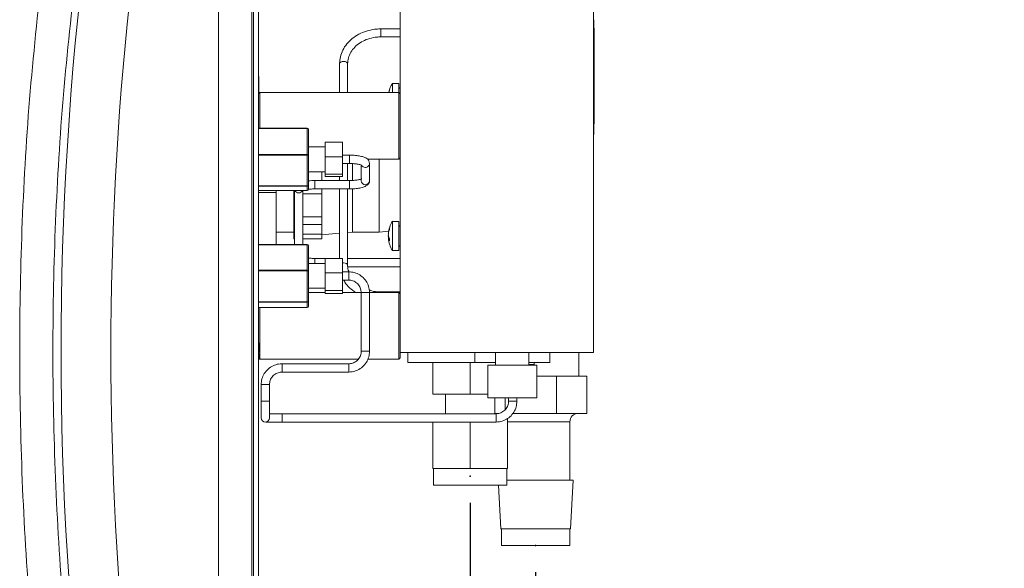
# Paper-space layout 'Sheet1' of a CAD drawing. Units: inches. Extents: x 3 to 133, y 1 to 85.
# Drawn here: x 80 to 95, y 45 to 53 of the extents above; entities that cross this region are included whole.
import ezdxf

# ---------------------------------------------------------------- set-up
doc = ezdxf.new("R2010")
doc.units = ezdxf.units.IN
doc.header["$MEASUREMENT"] = 0
doc.header["$PDSIZE"] = -1
doc.layers.add('SLD-0', color=7, linetype='Continuous')
doc.styles.add('SLDTEXTSTYLE0', font='TXT', dxfattribs={"width": 0.75})
doc.dimstyles.new('SLDDIMSTYLE7', dxfattribs={"dimtxt": 1, "dimasz": 1.248, "dimexe": 0, "dimexo": 0.0625, "dimgap": 0.25, "dimtad": 0, "dimtih": 1, "dimtoh": 1, "dimlfac": 0.8, "dimrnd": 1e-09, "dimzin": 12, "dimdsep": 46, "dimtxsty": 'SLDTEXTSTYLE0', "dimsah": 1, "dimcen": 0.09, "dimadec": 0, "dimazin": 3, "dimtfac": 1, "dimtofl": 0, "dimtmove": 0, "dimatfit": 3, "dimfxl": 0, "dimfrac": 2, "dimtolj": 1, "dimtzin": 12, "dimarcsym": 0})

# ---------------------------------------------------------------- blocks, each defined once
blk = doc.blocks.new('_D_26')
at = {"layer": 'SLD-0', "ltscale": 8}
for p, q in [((86.908, 45.63), (86.908, 38.979)), ((92.696, 40.646), (92.696, 39.313)), ((92.696, 40.646), (92.892, 40.646)), ((94.917, 40.646), (94.721, 40.646)), ((94.917, 40.646), (94.917, 39.313)), ((83.734, 39.979), (86.908, 39.979)), ((86.908, 39.979), (89.061, 39.979)), ((92.696, 39.313), (92.892, 39.313)), ((94.917, 39.313), (94.721, 39.313))]:
    blk.add_line(p, q, dxfattribs=at)
for points in [[(83.734, 39.979), (84.982, 39.771), (84.982, 40.187)], [(86.908, 39.979), (85.66, 40.187), (85.66, 39.771)]]:
    blk.add_solid(points, dxfattribs=at)
at = {"layer": 'SLD-0', "ltscale": 8, "char_height": 1, "attachment_point": 1, "style": 'SLDTEXTSTYLE0'}
for s, insert in [('1.59', (89.757, 40.485)), ('40', (93.088, 40.485))]:
    blk.add_mtext(s, dxfattribs=dict(at, insert=insert))
blk = doc.blocks.new('_D_27')
at = {"layer": 'SLD-0', "ltscale": 8}
for p, q in [((87.888, 44.588), (87.888, 32.721)), ((92.696, 34.387), (92.696, 33.054)), ((92.696, 34.387), (92.892, 34.387)), ((94.917, 34.387), (94.721, 34.387)), ((94.917, 34.387), (94.917, 33.054)), ((83.655, 33.721), (87.888, 33.721)), ((87.888, 33.721), (89.061, 33.721)), ((92.696, 33.054), (92.892, 33.054)), ((94.917, 33.054), (94.721, 33.054))]:
    blk.add_line(p, q, dxfattribs=at)
for points in [[(83.655, 33.721), (84.903, 33.513), (84.903, 33.929)], [(87.888, 33.721), (86.64, 33.929), (86.64, 33.513)]]:
    blk.add_solid(points, dxfattribs=at)
at = {"layer": 'SLD-0', "ltscale": 8, "char_height": 1, "attachment_point": 1, "style": 'SLDTEXTSTYLE0'}
for s, insert in [('2.12', (89.757, 34.226)), ('54', (93.088, 34.226))]:
    blk.add_mtext(s, dxfattribs=dict(at, insert=insert))

psp = doc.layouts.new('Sheet1')

# ---------------------------------------------------------------- linework, layer by layer
at = {"color": 7, "linetype": 'Continuous', "lineweight": 15, "ltscale": 8}
for p, q in [((83.633, 63.135), (83.633, 32.678)), ((83.655, 32.657), (83.655, 63.157)), ((83.734, 63.157), (83.734, 32.657)), ((83.133, 32.928), (83.133, 62.885)), ((88.758, 47.882), (88.758, 55.232)), ((85.858, 53.562), (85.858, 51.531)), ((88.762, 52.872), (88.758, 52.872)), ((88.762, 52.872), (88.762, 51.152)), ((85.858, 52.738), (85.568, 52.738)), ((88.766, 52.749), (88.762, 52.749)), ((88.766, 52.749), (88.766, 51.312)), ((85.568, 52.618), (85.858, 52.618)), ((84.948, 52.216), (84.948, 51.782)), ((85.068, 51.782), (85.068, 52.216)), ((83.736, 52.027), (83.734, 52.027)), ((83.736, 52.024), (83.734, 52.024)), ((83.736, 51.782), (83.736, 52.024)), ((85.838, 51.921), (85.741, 51.921)), ((85.741, 51.916), (85.741, 51.921)), ((85.741, 51.782), (85.741, 51.916)), ((85.838, 51.916), (85.838, 51.921)), ((85.838, 51.782), (85.838, 51.916)), ((83.754, 51.782), (83.734, 51.762)), ((83.736, 51.782), (83.734, 51.782)), ((83.736, 51.778), (83.734, 51.778)), ((85.838, 51.782), (83.754, 51.782)), ((83.754, 51.248), (83.754, 51.782)), ((85.858, 51.762), (85.838, 51.782)), ((85.838, 51.209), (85.838, 51.782)), ((85.858, 51.211), (85.858, 51.531)), ((84.464, 51.248), (83.734, 51.248)), ((84.464, 51.245), (83.734, 51.245)), ((84.464, 50.853), (84.464, 51.245)), ((88.766, 51.312), (88.762, 51.312)), ((84.484, 51.228), (84.484, 50.845)), ((85.838, 50.782), (85.838, 51.209)), ((85.858, 51.032), (85.858, 51.211)), ((88.762, 51.152), (88.758, 51.152)), ((84.732, 50.968), (84.484, 50.968)), ((84.732, 51.04), (84.992, 51.04)), ((84.732, 50.819), (84.732, 51.04)), ((84.992, 51.04), (84.992, 50.819)), ((85.858, 51.032), (85.858, 48.531)), ((83.734, 50.853), (84.464, 50.853)), ((84.464, 50.843), (83.734, 50.843)), ((84.464, 50.853), (84.464, 50.843)), ((84.464, 50.386), (84.464, 50.843)), ((84.484, 50.845), (84.484, 50.399)), ((84.992, 50.819), (84.732, 50.819)), ((84.732, 50.56), (84.732, 50.819)), ((85.095, 50.844), (84.992, 50.844)), ((84.992, 50.56), (84.992, 50.819)), ((85.838, 50.782), (85.858, 50.802)), ((84.992, 50.719), (85.095, 50.719)), ((85.068, 50.462), (85.068, 50.719)), ((85.14, 50.718), (85.14, 50.467)), ((85.272, 50.69), (85.272, 50.461)), ((85.37, 50.782), (85.838, 50.782)), ((85.397, 50.461), (85.397, 50.72)), ((85.54, 50.782), (85.54, 49.69)), ((84.484, 50.596), (84.732, 50.596)), ((84.68, 50.462), (84.68, 50.596)), ((84.992, 50.56), (84.732, 50.56)), ((84.732, 50.523), (84.732, 50.56)), ((84.732, 50.523), (84.992, 50.523)), ((84.948, 50.523), (84.948, 50.462)), ((84.992, 50.523), (84.992, 50.56)), ((83.734, 50.386), (84.464, 50.386)), ((84.464, 50.38), (83.734, 50.38)), ((84.464, 50.386), (84.464, 50.38)), ((84.464, 50.315), (84.464, 50.38)), ((84.484, 50.399), (84.484, 50.335)), ((85.095, 50.462), (84.575, 50.462)), ((83.734, 50.315), (84.464, 50.315)), ((83.734, 50.315), (84.464, 50.315)), ((83.998, 50.282), (83.734, 50.282)), ((83.998, 50.315), (83.998, 50.282)), ((83.998, 50.282), (83.998, 49.504)), ((84.26, 50.263), (84.26, 50.315)), ((84.272, 50.263), (84.26, 50.263)), ((84.26, 49.917), (84.26, 50.263)), ((84.272, 50.315), (84.272, 49.504)), ((84.397, 49.504), (84.397, 50.315)), ((84.68, 50.263), (84.397, 50.263)), ((84.464, 50.315), (84.464, 50.315)), ((84.575, 50.337), (85.095, 50.337)), ((84.68, 50.263), (84.68, 50.337)), ((84.68, 49.917), (84.68, 50.263)), ((84.948, 50.337), (84.948, 49.293)), ((85.068, 49.194), (85.068, 50.337)), ((85.095, 50.34), (85.095, 50.337)), ((85.14, 50.34), (85.14, 49.69)), ((84.26, 49.917), (84.272, 49.917)), ((84.26, 49.804), (84.26, 49.917)), ((84.397, 49.917), (84.68, 49.917)), ((84.68, 49.804), (84.68, 49.917)), ((84.26, 49.804), (84.272, 49.804)), ((84.26, 49.659), (84.26, 49.804)), ((84.397, 49.804), (84.68, 49.804)), ((84.68, 49.659), (84.68, 49.804)), ((85.838, 49.851), (85.741, 49.851)), ((85.741, 49.526), (85.741, 49.851)), ((85.838, 49.526), (85.838, 49.851)), ((83.998, 49.688), (84.26, 49.688)), ((84.26, 49.659), (84.272, 49.659)), ((84.26, 49.588), (84.26, 49.659)), ((84.397, 49.659), (84.68, 49.659)), ((84.68, 49.65), (84.948, 49.673)), ((84.68, 49.588), (84.68, 49.659)), ((85.068, 49.683), (85.14, 49.69)), ((85.14, 49.69), (85.54, 49.69)), ((85.54, 49.69), (85.685, 49.702)), ((85.681, 49.656), (85.679, 49.656)), ((85.682, 49.624), (85.679, 49.624)), ((84.464, 49.504), (83.734, 49.504)), ((84.464, 49.5), (83.734, 49.5)), ((84.26, 49.588), (84.272, 49.588)), ((84.397, 49.588), (84.68, 49.588)), ((84.464, 49.117), (84.464, 49.5)), ((84.484, 49.483), (84.484, 49.109)), ((85.687, 49.607), (85.679, 49.607)), ((85.741, 49.413), (85.741, 49.526)), ((85.838, 49.413), (85.838, 49.526)), ((85.741, 49.413), (85.838, 49.413)), ((84.732, 49.218), (84.484, 49.218)), ((84.948, 49.295), (84.575, 49.295)), ((84.732, 49.293), (84.992, 49.293)), ((84.732, 49.077), (84.732, 49.293)), ((84.992, 49.293), (84.992, 49.077)), ((85.858, 49.295), (85.068, 49.295)), ((83.734, 49.117), (84.464, 49.117)), ((84.464, 49.107), (83.734, 49.107)), ((84.464, 49.117), (84.464, 49.107)), ((84.464, 48.645), (84.464, 49.107)), ((84.484, 49.109), (84.484, 48.658)), ((84.732, 48.815), (84.732, 49.077)), ((84.992, 49.077), (84.732, 49.077)), ((85.085, 49.094), (84.992, 49.094)), ((84.992, 48.815), (84.992, 49.077)), ((85.071, 49.17), (85.858, 49.17)), ((84.992, 48.969), (85.085, 48.969)), ((84.484, 48.846), (84.732, 48.846)), ((84.732, 48.782), (84.484, 48.782)), ((84.992, 48.815), (84.732, 48.815)), ((84.732, 48.77), (84.732, 48.815)), ((84.732, 48.77), (84.992, 48.77)), ((84.992, 48.77), (84.992, 48.815)), ((85.272, 48.782), (84.992, 48.782)), ((85.272, 48.782), (85.272, 47.902)), ((85.397, 47.902), (85.397, 48.782)), ((85.838, 48.782), (85.397, 48.782)), ((85.858, 48.792), (85.568, 48.792)), ((85.858, 48.762), (85.838, 48.782)), ((85.838, 48.263), (85.838, 48.782)), ((83.734, 48.645), (84.464, 48.645)), ((84.464, 48.639), (83.734, 48.639)), ((84.464, 48.645), (84.464, 48.639)), ((84.464, 48.56), (84.464, 48.639)), ((84.484, 48.658), (84.484, 48.58)), ((83.734, 48.56), (84.464, 48.56)), ((83.734, 48.559), (84.464, 48.559)), ((83.754, 48.263), (83.754, 48.559)), ((84.464, 48.56), (84.464, 48.559)), ((85.858, 48.264), (85.858, 48.531)), ((83.754, 47.782), (83.754, 48.263)), ((85.838, 47.782), (85.838, 48.263)), ((85.858, 48.032), (85.858, 48.264)), ((83.736, 48.027), (83.734, 48.027)), ((85.858, 48.032), (85.858, 47.882)), ((83.736, 47.961), (83.734, 47.961)), ((83.736, 47.908), (83.734, 47.908)), ((83.736, 47.882), (83.734, 47.882)), ((83.736, 47.866), (83.734, 47.866)), ((85.858, 47.882), (88.758, 47.882)), ((85.858, 47.802), (85.858, 47.882)), ((85.974, 47.732), (85.974, 47.882)), ((86.974, 47.732), (86.974, 47.882)), ((87.288, 47.882), (87.288, 47.694)), ((87.788, 47.694), (87.788, 47.882)), ((88.099, 47.732), (88.099, 47.882)), ((88.538, 47.528), (88.538, 47.882)), ((83.736, 47.778), (83.734, 47.778)), ((83.736, 47.8), (83.754, 47.782)), ((83.754, 47.782), (85.225, 47.782)), ((85.085, 47.714), (84.085, 47.714)), ((85.37, 47.782), (85.838, 47.782)), ((85.838, 47.782), (85.858, 47.802)), ((86.974, 47.732), (85.974, 47.732)), ((86.348, 47.732), (86.348, 47.26)), ((86.908, 47.732), (86.908, 47.26)), ((87.288, 47.732), (86.974, 47.732)), ((87.788, 47.732), (88.099, 47.732)), ((87.788, 47.702), (87.868, 47.702)), ((87.818, 47.694), (87.818, 47.702)), ((87.868, 47.702), (87.868, 47.732)), ((84.085, 47.589), (85.085, 47.589)), ((87.17, 47.694), (87.17, 47.202)), ((87.906, 47.694), (87.17, 47.694)), ((87.906, 47.202), (87.906, 47.694)), ((83.772, 47.402), (83.772, 47.152)), ((83.897, 47.152), (83.897, 47.402)), ((88.199, 47.528), (87.906, 47.528)), ((88.199, 46.968), (88.199, 47.528)), ((88.654, 47.528), (88.199, 47.528)), ((88.654, 46.968), (88.654, 47.528)), ((86.348, 47.26), (86.908, 47.26)), ((86.539, 47.26), (86.539, 46.965)), ((86.908, 47.26), (87.17, 47.26)), ((83.772, 47.152), (83.772, 46.902)), ((83.897, 46.902), (83.897, 47.152)), ((87.906, 47.202), (87.17, 47.202)), ((87.277, 46.965), (87.277, 47.202)), ((87.433, 47.031), (87.433, 47.202)), ((87.482, 47.202), (87.482, 47.152)), ((87.607, 47.152), (87.607, 47.202)), ((87.295, 46.965), (84.085, 46.965)), ((87.313, 46.968), (87.277, 46.968)), ((88.199, 46.968), (87.544, 46.968)), ((88.654, 46.968), (88.199, 46.968)), ((84.085, 46.84), (87.295, 46.84)), ((86.348, 46.84), (86.348, 46.144)), ((86.908, 46.144), (86.908, 46.84)), ((87.468, 46.144), (87.468, 46.894)), ((88.402, 45.968), (88.402, 46.843)), ((86.908, 46.144), (86.348, 46.144)), ((86.358, 46.144), (86.358, 45.894)), ((87.468, 46.144), (86.908, 46.144)), ((87.458, 45.894), (87.458, 46.144)), ((88.449, 45.968), (87.458, 45.968)), ((88.411, 45.238), (88.449, 45.968)), ((86.432, 45.894), (86.358, 45.894)), ((87.458, 45.894), (86.432, 45.894)), ((87.331, 45.894), (87.366, 45.238)), ((88.411, 45.238), (87.366, 45.238)), ((87.374, 45.238), (87.374, 44.988)), ((88.402, 44.988), (88.402, 45.238)), ((88.402, 44.988), (87.374, 44.988))]:
    psp.add_line(p, q, dxfattribs=at)
at = {"color": 8, "linetype": 'Continuous', "lineweight": 15, "ltscale": 8}
for p, q in [((85.568, 52.618), (85.568, 52.738)), ((84.464, 51.248), (84.464, 51.245)), ((85.095, 50.719), (85.095, 50.844)), ((84.575, 50.462), (84.575, 50.34)), ((85.095, 50.462), (85.095, 50.34)), ((84.575, 50.34), (84.575, 50.337)), ((84.464, 49.504), (84.464, 49.5)), ((84.575, 49.218), (84.575, 49.295)), ((85.085, 49.032), (85.085, 49.094)), ((85.085, 48.969), (85.085, 49.032)), ((85.568, 48.792), (85.568, 48.782)), ((84.085, 47.652), (84.085, 47.714)), ((85.085, 47.714), (85.085, 47.652)), ((84.085, 47.652), (84.085, 47.589)), ((85.085, 47.652), (85.085, 47.589)), ((84.085, 46.965), (84.085, 46.84)), ((87.295, 46.965), (87.295, 46.84)), ((88.402, 46.843), (87.468, 46.843))]:
    psp.add_line(p, q, dxfattribs=at)
at = {"color": 8, "linetype": 'Continuous', "lineweight": 15, "ltscale": 64}
for p, q in [((85.272, 48.782), (85.335, 48.782)), ((85.272, 47.902), (85.335, 47.902)), ((83.772, 47.402), (83.835, 47.402))]:
    psp.add_line(p, q, dxfattribs=at)
at = {"color": 8, "linetype": 'Continuous', "lineweight": 15, "ltscale": 8, "flags": 128}
for points in [[(85.008, 52.25), (84.986, 52.247), (84.966, 52.24), (84.953, 52.229), (84.948, 52.216)], [(85.068, 52.216), (85.064, 52.229), (85.051, 52.24), (85.031, 52.247), (85.008, 52.25)], [(85.068, 49.194), (85.064, 49.207), (85.051, 49.218), (85.031, 49.225), (85.008, 49.228), (84.992, 49.227)], [(85.335, 48.782), (85.359, 48.782), (85.379, 48.782), (85.392, 48.782), (85.397, 48.782), (85.397, 48.782)], [(85.335, 47.902), (85.359, 47.902), (85.379, 47.902), (85.392, 47.902), (85.397, 47.902)], [(83.835, 47.402), (83.859, 47.402), (83.879, 47.402), (83.892, 47.402), (83.897, 47.402), (83.897, 47.402)], [(83.897, 47.152), (83.892, 47.152), (83.879, 47.152), (83.859, 47.152), (83.835, 47.152), (83.811, 47.152), (83.79, 47.152), (83.777, 47.152), (83.772, 47.152), (83.772, 47.152)], [(87.607, 47.152), (87.602, 47.152), (87.589, 47.152), (87.569, 47.152), (87.545, 47.152), (87.521, 47.152), (87.5, 47.152), (87.487, 47.152), (87.482, 47.152), (87.482, 47.152)]]:
    psp.add_lwpolyline(points, dxfattribs=at)
at = {"color": 7, "linetype": 'Continuous', "lineweight": 15, "ltscale": 8, "flags": 128}
for points in [[(85.68, 49.632), (85.68, 49.631), (85.679, 49.624)], [(85.679, 49.624), (85.68, 49.613), (85.681, 49.607)]]:
    psp.add_lwpolyline(points, dxfattribs=at)
at = {"color": 7, "linetype": 'Continuous', "lineweight": 15, "ltscale": 64}
for centre, radius, start, end in [((130.831, 47.907), 49.313, 167.8099, 192.1901), ((130.831, 47.907), 50.06, 172.9445, 187.0555), ((86.091, 51.702), 0.413, 147.9592, 168.0824), ((85.86, 51.835), 0.0229, 93.9251, 160.4149), ((86.075, 51.705), 0.396, 163.1591, 168.0807), ((86.075, 51.697), 0.396, 163.1592, 167.7316), ((85.713, 51.816), 0.0179, 167.7235, 192.2765), ((86.091, 49.632), 0.413, 147.9592, 174.8189), ((85.86, 49.765), 0.0229, 93.9251, 160.4149), ((85.999, 49.64), 0.321, 161.2787, 177.1036), ((85.999, 49.622), 0.321, 161.2787, 177.1036), ((85.789, 49.65), 0.11, 185.8647, 212.3311), ((85.788, 49.734), 0.0925, 174.6066, 185.3934), ((85.789, 49.618), 0.11, 185.8647, 212.3309), ((86.091, 49.632), 0.413, 185.1811, 212.0408), ((85.999, 49.575), 0.304, 177.0237, 182.9763), ((85.86, 49.498), 0.0229, 199.5851, 266.0749), ((88.527, 46.843), 0.125, 90, 180), ((83.835, 46.902), 0.0625, 180, 0)]:
    psp.add_arc(centre, radius, start, end, dxfattribs=at)
at = {"color": 8, "linetype": 'Continuous', "lineweight": 15, "ltscale": 64}
for centre, radius, start, end in [((85.334, 50.723), 0.0627, 208.624, 270.4235), ((85.336, 50.721), 0.0611, 268.7218, 359.4517), ((85.334, 50.462), 0.0615, 180.9743, 270.942), ((85.336, 50.462), 0.0615, 269.058, 359.0259), ((84.334, 50.341), 0.0626, 204.9905, 270.4583), ((84.335, 50.341), 0.0626, 269.5417, 335.0095)]:
    psp.add_arc(centre, radius, start, end, dxfattribs=at)
at = {"color": 7, "linetype": 'Continuous', "lineweight": 15, "ltscale": 64}
for centre, major_axis, ratio, start_param, end_param in [((84.464, 51.228), (0, 0.0206), 0.971435, 4.712389, 6.283185), ((84.464, 51.228), (0.02, 0), 0.8389, 0, 1.570796), ((84.464, 50.845), (0.02, 0), 0.381494, 0, 1.570796), ((84.464, 50.845), (0.02, 0), 0.11411, 4.712389, 6.283185), ((84.464, 50.399), (0.02, 0), 0.647911, 4.712389, 6.283185), ((84.464, 50.399), (0.02, 0), 0.953009, 4.712389, 6.283185), ((84.464, 50.335), (0, 0.0206), 0.971435, 3.141593, 4.712389), ((84.464, 49.483), (0, 0.0207), 0.967699, 4.712389, 6.283185), ((84.464, 49.483), (0.02, 0), 0.856158, 0, 1.570796), ((84.464, 49.109), (0.02, 0), 0.409004, 0, 1.570796), ((84.464, 49.109), (0.02, 0), 0.084507, 4.712389, 6.283185), ((84.464, 48.658), (0.02, 0), 0.624375, 4.712389, 6.283185), ((84.464, 48.658), (0.02, 0), 0.940665, 4.712389, 6.283185), ((84.464, 48.58), (0, 0.0207), 0.967699, 3.141593, 4.712389)]:
    psp.add_ellipse(centre, major_axis=major_axis, ratio=ratio, start_param=start_param, end_param=end_param, dxfattribs=at)
at = {"color": 7, "linetype": 'Continuous', "lineweight": 15, "ltscale": 8}
for points, knots in [([(80.508, 42.063), (80.436, 42.71), (80.293, 44.005), (80.178, 45.956), (80.137, 47.905), (80.178, 49.854), (80.293, 51.806), (80.436, 53.102), (80.508, 53.75)], [0, 0, 0, 0, 0.166978, 0.334406, 0.499904, 0.665401, 0.8327, 1, 1, 1, 1]), ([(81.003, 53.645), (80.932, 53.015), (80.792, 51.757), (80.677, 49.847), (80.635, 47.926), (80.676, 46), (80.789, 44.077), (80.932, 42.805), (81.003, 42.169)], [0, 0, 0, 0, 0.165482, 0.330963, 0.498273, 0.665583, 0.832561, 1, 1, 1, 1]), ([(85.568, 52.738), (85.546, 52.738), (85.482, 52.736), (85.378, 52.717), (85.263, 52.675), (85.159, 52.614), (85.073, 52.536), (85.006, 52.445), (84.964, 52.347), (84.95, 52.269), (84.949, 52.226), (84.948, 52.216)], [0, 0, 0, 0, 0.069638, 0.198862, 0.328369, 0.457933, 0.58737, 0.716371, 0.844575, 0.964333, 1, 1, 1, 1]), ([(85.068, 52.216), (85.069, 52.23), (85.071, 52.274), (85.092, 52.347), (85.14, 52.429), (85.21, 52.501), (85.297, 52.558), (85.398, 52.597), (85.491, 52.616), (85.548, 52.618), (85.568, 52.618)], [0, 0, 0, 0, 0.069643, 0.214536, 0.358859, 0.501533, 0.642836, 0.783333, 0.923416, 1, 1, 1, 1]), ([(85.397, 50.72), (85.395, 50.733), (85.391, 50.758), (85.368, 50.785), (85.337, 50.806), (85.291, 50.823), (85.225, 50.836), (85.156, 50.843), (85.111, 50.844), (85.095, 50.844)], [0, 0, 0, 0, 0.111374, 0.209457, 0.334298, 0.506089, 0.691978, 0.885745, 1, 1, 1, 1]), ([(85.095, 50.719), (85.107, 50.719), (85.144, 50.718), (85.201, 50.713), (85.252, 50.703), (85.278, 50.695), (85.286, 50.689), (85.284, 50.69), (85.284, 50.69)], [0, 0, 0, 0, 0.137354, 0.400888, 0.659559, 0.854742, 0.993932, 1, 1, 1, 1]), ([(84.575, 50.462), (84.56, 50.462), (84.529, 50.462), (84.5, 50.459), (84.484, 50.457)], [0, 0, 0, 0, 0.460813, 1, 1, 1, 1]), ([(85.284, 50.491), (85.284, 50.491), (85.284, 50.491), (85.271, 50.484), (85.243, 50.476), (85.194, 50.467), (85.141, 50.463), (85.106, 50.463), (85.095, 50.462)], [0, 0, 0, 0, 0.07616, 0.210331, 0.390452, 0.620616, 0.874611, 1, 1, 1, 1]), ([(85.095, 50.337), (85.109, 50.338), (85.151, 50.338), (85.218, 50.344), (85.289, 50.358), (85.34, 50.377), (85.376, 50.402), (85.395, 50.433), (85.397, 50.454), (85.397, 50.461)], [0, 0, 0, 0, 0.097569, 0.285628, 0.477318, 0.680253, 0.825277, 0.938311, 1, 1, 1, 1]), ([(84.484, 50.332), (84.502, 50.334), (84.532, 50.337), (84.563, 50.337), (84.575, 50.337)], [0, 0, 0, 0, 0.638264, 1, 1, 1, 1]), ([(84.575, 49.295), (84.562, 49.295), (84.531, 49.295), (84.502, 49.298), (84.484, 49.3)], [0, 0, 0, 0, 0.398259, 1, 1, 1, 1]), ([(85.085, 49.102), (85.08, 49.114), (85.069, 49.144), (85.069, 49.175), (85.068, 49.194)], [0, 0, 0, 0, 0.4044006, 1, 1, 1, 1]), ([(85.397, 48.782), (85.396, 48.799), (85.394, 48.845), (85.37, 48.918), (85.321, 48.993), (85.253, 49.05), (85.172, 49.087), (85.113, 49.092), (85.085, 49.094)], [0, 0, 0, 0, 0.104422, 0.28418, 0.464333, 0.644488, 0.824643, 1, 1, 1, 1]), ([(85.012, 48.969), (85.017, 48.958), (85.038, 48.916), (85.096, 48.85), (85.157, 48.804), (85.188, 48.782)], [0, 0, 0, 0, 0.140919, 0.571254, 1, 1, 1, 1]), ([(85.085, 48.969), (85.095, 48.969), (85.128, 48.967), (85.182, 48.947), (85.234, 48.902), (85.267, 48.843), (85.27, 48.801), (85.272, 48.782)], [0, 0, 0, 0, 0.104603, 0.336554, 0.569524, 0.802506, 1, 1, 1, 1]), ([(85.568, 48.792), (85.55, 48.792), (85.494, 48.794), (85.434, 48.802), (85.398, 48.817), (85.394, 48.818)], [0, 0, 0, 0, 0.315363, 0.936016, 1, 1, 1, 1]), ([(83.736, 47.961), (83.736, 47.968), (83.736, 47.983), (83.736, 48.003), (83.736, 48.023), (83.736, 48.026), (83.736, 48.027)], [0, 0, 0, 0, 0.187029, 0.374123, 0.561142, 1, 1, 1, 1]), ([(83.736, 47.908), (83.736, 47.912), (83.736, 47.918), (83.736, 47.935), (83.736, 47.951), (83.736, 47.961)], [0, 0, 0, 0, 0.281446, 0.562272, 1, 1, 1, 1]), ([(83.736, 47.882), (83.736, 47.885), (83.736, 47.89), (83.736, 47.895), (83.736, 47.901), (83.736, 47.906), (83.736, 47.908)], [0, 0, 0, 0, 0.339938, 0.560026, 0.780082, 1, 1, 1, 1]), ([(83.736, 47.778), (83.736, 47.779), (83.736, 47.781), (83.736, 47.801), (83.736, 47.832), (83.736, 47.854), (83.736, 47.866)], [0, 0, 0, 0, 0.280816, 0.559563, 0.779621, 1, 1, 1, 1]), ([(85.272, 47.902), (85.272, 47.891), (85.27, 47.858), (85.25, 47.805), (85.205, 47.752), (85.146, 47.72), (85.104, 47.716), (85.085, 47.714)], [0, 0, 0, 0, 0.104602, 0.336555, 0.569525, 0.802506, 1, 1, 1, 1]), ([(85.085, 47.589), (85.102, 47.59), (85.148, 47.592), (85.221, 47.616), (85.296, 47.665), (85.353, 47.734), (85.39, 47.815), (85.395, 47.873), (85.397, 47.902)], [0, 0, 0, 0, 0.104422, 0.28418, 0.464332, 0.644487, 0.824642, 1, 1, 1, 1]), ([(84.085, 47.714), (84.068, 47.713), (84.021, 47.711), (83.948, 47.687), (83.874, 47.638), (83.816, 47.569), (83.779, 47.488), (83.774, 47.43), (83.772, 47.402)], [0, 0, 0, 0, 0.104423, 0.28418, 0.464332, 0.644487, 0.824643, 1, 1, 1, 1]), ([(83.897, 47.402), (83.898, 47.412), (83.899, 47.445), (83.919, 47.498), (83.965, 47.551), (84.023, 47.583), (84.065, 47.587), (84.085, 47.589)], [0, 0, 0, 0, 0.104603, 0.336555, 0.569525, 0.802506, 1, 1, 1, 1]), ([(87.482, 47.152), (87.482, 47.142), (87.48, 47.109), (87.46, 47.055), (87.415, 47.003), (87.356, 46.97), (87.314, 46.966), (87.295, 46.965)], [0, 0, 0, 0, 0.104603, 0.336555, 0.569524, 0.802506, 1, 1, 1, 1]), ([(87.295, 46.84), (87.312, 46.841), (87.358, 46.843), (87.431, 46.867), (87.506, 46.916), (87.563, 46.984), (87.6, 47.065), (87.605, 47.124), (87.607, 47.152)], [0, 0, 0, 0, 0.1044226, 0.2841801, 0.4643325, 0.6444875, 0.8246423, 1, 1, 1, 1]), ([(84.085, 46.965), (84.071, 46.965), (84.031, 46.965), (83.968, 46.965), (83.918, 46.965), (83.9, 46.965), (83.897, 46.965)], [0, 0, 0, 0, 0.1914, 0.559467, 0.928651, 1, 1, 1, 1]), ([(83.846, 46.84), (83.848, 46.84), (83.857, 46.84), (83.894, 46.84), (83.954, 46.84), (84.022, 46.84), (84.066, 46.84), (84.085, 46.84)], [0, 0, 0, 0, 0.103442, 0.344541, 0.587459, 0.830473, 1, 1, 1, 1])]:
    psp.add_open_spline(points, degree=3, knots=knots, dxfattribs=at)
at = {"layer": 'SLD-0', "ltscale": 8}
for p in [(86.908, 46.03), (87.888, 44.988)]:
    psp.add_point(p, dxfattribs=at)

# ---------------------------------------------------------------- dimensions: what is measured, and where the dimension line sits
for base, p1, p2, picture, middle in [((83.734, 39.979), (86.908, 46.03), (83.734, 32.657), '_D_26', (92.533, 39.979)), ((83.655, 33.721), (87.888, 44.988), (83.655, 32.657), '_D_27', (92.533, 33.721))]:
    dim = psp.add_linear_dim(base=base, p1=p1, p2=p2, dimstyle='SLDDIMSTYLE7', dxfattribs=at)
    dim.commit()
    dim.dimension.update_dxf_attribs({"geometry": picture, "text_midpoint": middle, "dimtype": 160})

doc.saveas('drawing.dxf')
